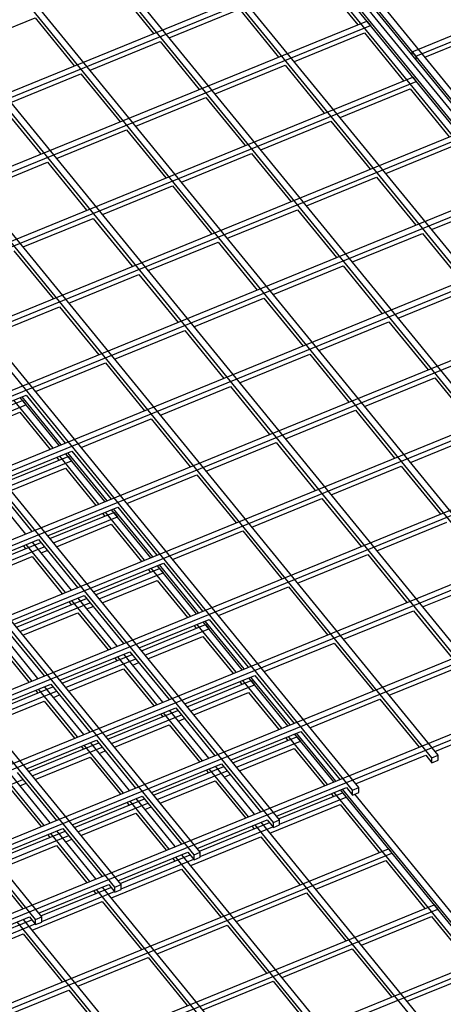
# Model space of a CAD drawing. Units: inches. Extents: x 0 to 8.5, y 0 to 11.
# Drawn here: x 2.2 to 2.4, y 2 to 2.4 of the extents above; entities that cross this region are included whole.
import ezdxf

# ---------------------------------------------------------------- set-up
doc = ezdxf.new("R2010")
doc.units = ezdxf.units.IN
doc.header["$MEASUREMENT"] = 0

msp = doc.modelspace()

# ---------------------------------------------------------------- linework, layer by layer
at = {"color": 7, "linetype": 'Continuous', "lineweight": 25}
for p, q in [((2.39967, 2.05766), (1.34252, 3.35239)), ((2.39707, 2.0566), (1.33992, 3.35133)), ((2.36329, 2.04281), (1.30615, 3.33755)), ((2.36589, 2.04387), (1.30875, 3.33861)), ((2.32952, 2.02902), (1.27237, 3.32376)), ((2.33212, 2.03008), (1.27497, 3.32482)), ((2.56594, 2.12554), (1.58784, 3.32347)), ((2.56854, 2.1266), (1.59044, 3.32453)), ((2.56941, 2.12696), (1.59131, 3.32488)), ((2.57201, 2.12802), (1.59391, 3.32594)), ((2.57547, 2.12728), (1.59737, 3.32521)), ((2.57634, 2.12764), (1.59824, 3.32556)), ((2.57893, 2.1287), (1.60083, 3.32662)), ((2.29834, 2.0163), (1.2412, 3.31103)), ((2.53477, 2.11282), (1.55667, 3.31074)), ((2.29574, 2.01524), (1.2386, 3.30997)), ((2.53217, 2.11176), (1.55407, 3.30968)), ((2.26197, 2.00145), (1.20482, 3.29618)), ((2.26457, 2.00251), (1.20742, 3.29724)), ((2.49839, 2.09797), (1.52029, 3.29589)), ((2.50099, 2.09903), (1.52289, 3.29695)), ((2.22819, 1.98766), (1.17105, 3.28239)), ((2.23079, 1.98872), (1.17365, 3.28345)), ((2.43084, 2.07039), (1.43918, 3.28492)), ((2.46462, 2.08418), (1.48652, 3.2821)), ((2.46722, 2.08524), (1.48912, 3.28316)), ((2.43344, 2.07145), (1.4534, 3.27175)), ((2.38871, 2.35743), (2.59309, 2.44087)), ((2.39021, 2.35559), (2.59459, 2.43903)), ((1.942, 2.22787), (2.3499, 2.39439)), ((1.9435, 2.22603), (2.3514, 2.39255)), ((2.3488, 2.38934), (2.36548, 2.36891)), ((2.26175, 2.38565), (2.27843, 2.36521)), ((2.28516, 2.36336), (2.31502, 2.37555)), ((2.31502, 2.37555), (2.33171, 2.35512)), ((2.19811, 2.35967), (2.22797, 2.37186)), ((2.22797, 2.37186), (2.24466, 2.35142)), ((1.9615, 2.20398), (2.3694, 2.37051)), ((1.963, 2.20215), (2.3709, 2.36867)), ((2.3694, 2.37051), (2.3709, 2.36867)), ((2.39411, 2.35506), (2.42398, 2.36726)), ((2.33844, 2.35327), (2.3683, 2.36546)), ((2.3683, 2.36546), (2.38498, 2.34503)), ((2.25139, 2.34957), (2.28125, 2.36176)), ((2.28125, 2.36176), (2.29793, 2.34133)), ((2.38871, 2.35743), (2.39021, 2.35559)), ((2.38871, 2.35602), (2.38871, 2.35743)), ((2.39021, 2.35559), (2.39021, 2.35418)), ((2.30466, 2.33948), (2.33452, 2.35167)), ((2.33452, 2.35167), (2.35121, 2.33124)), ((1.981, 2.1801), (2.3889, 2.34662)), ((2.21761, 2.33579), (2.24747, 2.34798)), ((2.24747, 2.34798), (2.26416, 2.32754)), ((2.3889, 2.34662), (2.3904, 2.34479)), ((1.9825, 2.17826), (2.3904, 2.34479)), ((2.35794, 2.32939), (2.3878, 2.34158)), ((2.3878, 2.34158), (2.40448, 2.32114)), ((2.27089, 2.32569), (2.30075, 2.33788)), ((2.30075, 2.33788), (2.31743, 2.31745)), ((2.2137, 2.33419), (2.23038, 2.31375)), ((2.32416, 2.3156), (2.35402, 2.32779)), ((2.35402, 2.32779), (2.37071, 2.30735)), ((2.0005, 2.15622), (2.4084, 2.32274)), ((2.002, 2.15438), (2.4099, 2.3209)), ((2.23711, 2.3119), (2.26697, 2.32409)), ((2.26697, 2.32409), (2.28366, 2.30366)), ((2.37744, 2.3055), (2.4073, 2.31769)), ((2.29039, 2.30181), (2.32025, 2.314)), ((2.32025, 2.314), (2.33693, 2.29357)), ((2.20334, 2.29811), (2.2332, 2.3103)), ((2.2332, 2.3103), (2.24988, 2.28987)), ((2.34366, 2.29171), (2.37352, 2.30391)), ((2.37352, 2.30391), (2.39021, 2.28347)), ((2.25661, 2.28802), (2.28647, 2.30021)), ((2.28647, 2.30021), (2.30316, 2.27978)), ((2.02, 2.13234), (2.4279, 2.29886)), ((2.0215, 2.1305), (2.4294, 2.29702)), ((2.39694, 2.28162), (2.4268, 2.29381)), ((2.30989, 2.27793), (2.33975, 2.29012)), ((2.33975, 2.29012), (2.35643, 2.26968)), ((2.22284, 2.27423), (2.2527, 2.28642)), ((2.2527, 2.28642), (2.26938, 2.26599)), ((2.36316, 2.26783), (2.39302, 2.28002)), ((2.39302, 2.28002), (2.40971, 2.25959)), ((2.0395, 2.10845), (2.4474, 2.27498)), ((2.27611, 2.26414), (2.30597, 2.27633)), ((2.30597, 2.27633), (2.32266, 2.25589)), ((2.041, 2.10662), (2.4489, 2.27314)), ((2.21892, 2.27263), (2.23561, 2.2522)), ((2.32939, 2.25404), (2.35925, 2.26623)), ((2.35925, 2.26623), (2.37593, 2.2458)), ((2.24234, 2.25035), (2.2722, 2.26254)), ((2.2722, 2.26254), (2.28888, 2.24211)), ((2.38266, 2.24395), (2.41252, 2.25614)), ((2.059, 2.08457), (2.4669, 2.25109)), ((2.0605, 2.08273), (2.4684, 2.24926)), ((2.29561, 2.24026), (2.32547, 2.25245)), ((2.32547, 2.25245), (2.34216, 2.23201)), ((2.20856, 2.23656), (2.23842, 2.24875)), ((2.23842, 2.24875), (2.25511, 2.22832)), ((2.34889, 2.23016), (2.37875, 2.24235)), ((2.37875, 2.24235), (2.39543, 2.22192)), ((2.26184, 2.22647), (2.2917, 2.23866)), ((2.2917, 2.23866), (2.30838, 2.21822)), ((2.31511, 2.21637), (2.34497, 2.22856)), ((2.34497, 2.22856), (2.36166, 2.20813)), ((2.0785, 2.06069), (2.4864, 2.22721)), ((2.08, 2.05885), (2.4879, 2.22537)), ((2.22806, 2.21268), (2.25792, 2.22487)), ((2.25792, 2.22487), (2.27461, 2.20444)), ((2.36839, 2.20628), (2.39825, 2.21847)), ((2.39825, 2.21847), (2.41493, 2.19804)), ((2.28134, 2.20258), (2.3112, 2.21477)), ((2.3112, 2.21477), (2.32788, 2.19434)), ((2.19429, 2.19889), (2.22415, 2.21108)), ((2.19525, 2.19771), (2.22252, 2.20884)), ((2.19675, 2.19587), (2.22402, 2.207)), ((2.23564, 2.18853), (2.21895, 2.20896)), ((2.23823, 2.18959), (2.22155, 2.21002)), ((2.2391, 2.18994), (2.22242, 2.21037)), ((2.22252, 2.20884), (2.22402, 2.207)), ((2.22415, 2.21108), (2.24083, 2.19065)), ((2.098, 2.0368), (2.5059, 2.20333)), ((2.19805, 2.19428), (2.22142, 2.20382)), ((2.22142, 2.20382), (2.23434, 2.18799)), ((2.33461, 2.19249), (2.36447, 2.20468)), ((2.36447, 2.20468), (2.38116, 2.18425)), ((2.0995, 2.03497), (2.5074, 2.20149)), ((2.24756, 2.1888), (2.27742, 2.20099)), ((2.27742, 2.20099), (2.29411, 2.18055)), ((2.38789, 2.1824), (2.41775, 2.19459)), ((2.30084, 2.1787), (2.3307, 2.19089)), ((2.3307, 2.19089), (2.34738, 2.17046)), ((2.21379, 2.17501), (2.24365, 2.1872)), ((2.25773, 2.1657), (2.24105, 2.18614)), ((2.2586, 2.16606), (2.24192, 2.18649)), ((2.24365, 2.1872), (2.26033, 2.16676)), ((2.21475, 2.17382), (2.24202, 2.18495)), ((2.21625, 2.17199), (2.24352, 2.18312)), ((2.23715, 2.18455), (2.23812, 2.18336)), ((2.25514, 2.16464), (2.23845, 2.18508)), ((2.24202, 2.18495), (2.24352, 2.18312)), ((2.1175, 2.01292), (2.5254, 2.17945)), ((2.119, 2.01109), (2.5269, 2.17761)), ((2.21755, 2.1704), (2.24092, 2.17994)), ((2.24092, 2.17994), (2.25384, 2.16411)), ((2.35411, 2.16861), (2.38397, 2.1808)), ((2.38397, 2.1808), (2.40066, 2.16036)), ((2.20987, 2.17341), (2.22656, 2.15298)), ((2.26706, 2.16491), (2.29692, 2.1771)), ((2.29692, 2.1771), (2.31361, 2.15667)), ((2.22396, 2.15191), (2.20728, 2.17235)), ((2.32034, 2.15482), (2.3502, 2.16701)), ((2.3502, 2.16701), (2.36688, 2.14658)), ((2.23329, 2.15112), (2.26315, 2.16331)), ((2.23425, 2.14994), (2.26152, 2.16107)), ((2.27464, 2.14076), (2.25795, 2.16119)), ((2.27723, 2.14182), (2.26055, 2.16225)), ((2.2781, 2.14217), (2.26142, 2.16261)), ((2.26152, 2.16107), (2.26302, 2.15923)), ((2.26315, 2.16331), (2.27983, 2.14288)), ((2.23575, 2.1481), (2.26302, 2.15923)), ((2.25665, 2.16066), (2.25762, 2.15948)), ((2.37361, 2.14472), (2.40347, 2.15692)), ((2.137, 1.98904), (2.5449, 2.15556)), ((2.1385, 1.9872), (2.5464, 2.15373)), ((2.23705, 2.14651), (2.26042, 2.15605)), ((2.26042, 2.15605), (2.27334, 2.14023)), ((2.28656, 2.14103), (2.31642, 2.15322)), ((2.31642, 2.15322), (2.33311, 2.13279)), ((2.19951, 2.13734), (2.22937, 2.14953)), ((2.20048, 2.13615), (2.23034, 2.14834)), ((2.24346, 2.12803), (2.22678, 2.14847)), ((2.22937, 2.14953), (2.24606, 2.12909)), ((2.20198, 2.13432), (2.23184, 2.14651)), ((2.22288, 2.14687), (2.22384, 2.14569)), ((2.24086, 2.12697), (2.22418, 2.1474)), ((2.23054, 2.14386), (2.23314, 2.14492)), ((2.20328, 2.13273), (2.22664, 2.14226)), ((2.22664, 2.14226), (2.23956, 2.12644)), ((2.33984, 2.13094), (2.3697, 2.14313)), ((2.3697, 2.14313), (2.38638, 2.12269)), ((2.25279, 2.12724), (2.28265, 2.13943)), ((2.25375, 2.12606), (2.28102, 2.13719)), ((2.27615, 2.13678), (2.27712, 2.1356)), ((2.29414, 2.11688), (2.27745, 2.13731)), ((2.29673, 2.11794), (2.28005, 2.13837)), ((2.2976, 2.11829), (2.28092, 2.13873)), ((2.28102, 2.13719), (2.28252, 2.13535)), ((2.28265, 2.13943), (2.29933, 2.119)), ((2.1565, 1.96516), (2.5644, 2.13168)), ((2.25525, 2.12422), (2.28252, 2.13535)), ((2.25655, 2.12263), (2.27992, 2.13217)), ((2.27992, 2.13217), (2.29284, 2.11635)), ((2.39311, 2.12084), (2.42297, 2.13303)), ((2.158, 1.96332), (2.5659, 2.12984)), ((2.30606, 2.11715), (2.33592, 2.12934)), ((2.33592, 2.12934), (2.35261, 2.10891)), ((2.21901, 2.11345), (2.24887, 2.12564)), ((2.21998, 2.11227), (2.24984, 2.12446)), ((2.26036, 2.10309), (2.24368, 2.12352)), ((2.26296, 2.10415), (2.24628, 2.12458)), ((2.24887, 2.12564), (2.26556, 2.10521)), ((2.22148, 2.11043), (2.25134, 2.12262)), ((2.24238, 2.12299), (2.24334, 2.12181)), ((2.25004, 2.11997), (2.25264, 2.12103)), ((2.35934, 2.10705), (2.3892, 2.11924)), ((2.3892, 2.11924), (2.40588, 2.09881)), ((2.22278, 2.10884), (2.24614, 2.11838)), ((2.24614, 2.11838), (2.25906, 2.10256)), ((2.27229, 2.10336), (2.30215, 2.11555)), ((2.3171, 2.09441), (2.30042, 2.11484)), ((2.30215, 2.11555), (2.31883, 2.09512)), ((2.22918, 2.09036), (2.2125, 2.11079)), ((2.2151, 2.11186), (2.23178, 2.09142)), ((2.27325, 2.10218), (2.30052, 2.11331)), ((2.27475, 2.10034), (2.30202, 2.11147)), ((2.29565, 2.1129), (2.29662, 2.11172)), ((2.31364, 2.093), (2.29695, 2.11343)), ((2.31623, 2.09406), (2.29955, 2.11449)), ((2.30052, 2.11331), (2.30202, 2.11147)), ((2.22659, 2.0893), (2.2099, 2.10973)), ((2.27605, 2.09875), (2.29942, 2.10829)), ((2.29942, 2.10829), (2.31234, 2.09246)), ((2.21237, 2.10459), (2.22529, 2.08877)), ((2.32556, 2.09327), (2.35542, 2.10546)), ((2.35542, 2.10546), (2.37211, 2.08502)), ((2.23851, 2.08957), (2.26837, 2.10176)), ((2.23948, 2.08839), (2.26934, 2.10058)), ((2.24098, 2.08655), (2.27084, 2.09874)), ((2.26188, 2.09911), (2.26284, 2.09793)), ((2.27986, 2.07921), (2.26318, 2.09964)), ((2.28246, 2.08027), (2.26578, 2.1007)), ((2.26837, 2.10176), (2.28506, 2.08133)), ((2.24228, 2.08496), (2.26564, 2.0945)), ((2.26564, 2.0945), (2.27856, 2.07868)), ((2.26954, 2.09609), (2.27214, 2.09715)), ((2.37884, 2.08317), (2.4087, 2.09536)), ((2.29179, 2.07948), (2.32165, 2.09167)), ((2.33314, 2.06911), (2.31645, 2.08955)), ((2.33573, 2.07017), (2.31905, 2.09061)), ((2.3366, 2.07053), (2.31992, 2.09096)), ((2.32165, 2.09167), (2.33833, 2.07123)), ((2.20474, 2.07578), (2.2346, 2.08797)), ((2.2057, 2.0746), (2.23556, 2.08679)), ((2.2281, 2.08532), (2.22907, 2.08414)), ((2.24609, 2.06542), (2.2294, 2.08585)), ((2.24868, 2.06648), (2.232, 2.08691)), ((2.2346, 2.08797), (2.25128, 2.06754)), ((2.29275, 2.07829), (2.32002, 2.08942)), ((2.29425, 2.07646), (2.32152, 2.08759)), ((2.31515, 2.08902), (2.31612, 2.08783)), ((2.32002, 2.08942), (2.32152, 2.08759)), ((2.2072, 2.07276), (2.23706, 2.08495)), ((2.23576, 2.0823), (2.23836, 2.08336)), ((2.29555, 2.07487), (2.31892, 2.08441)), ((2.31892, 2.08441), (2.33184, 2.06858)), ((2.34506, 2.06938), (2.37492, 2.08157)), ((2.37492, 2.08157), (2.39161, 2.06114)), ((2.2085, 2.07117), (2.23187, 2.08071)), ((2.23187, 2.08071), (2.24479, 2.06489)), ((2.25801, 2.06569), (2.28787, 2.07788)), ((2.28787, 2.07788), (2.30456, 2.05745)), ((2.25898, 2.06451), (2.28884, 2.0767)), ((2.26048, 2.06267), (2.29034, 2.07486)), ((2.28138, 2.07523), (2.28234, 2.07404)), ((2.29936, 2.05532), (2.28268, 2.07576)), ((2.30196, 2.05638), (2.28528, 2.07682)), ((2.28904, 2.07221), (2.29164, 2.07327)), ((2.26178, 2.06108), (2.28514, 2.07062)), ((2.28514, 2.07062), (2.29806, 2.05479)), ((2.39834, 2.05929), (2.4282, 2.07148)), ((2.31129, 2.05559), (2.34115, 2.06778)), ((2.31225, 2.05441), (2.33952, 2.06554)), ((2.33465, 2.06513), (2.33562, 2.06395)), ((2.35264, 2.04523), (2.33595, 2.06566)), ((2.35523, 2.04629), (2.33855, 2.06672)), ((2.3561, 2.04664), (2.33942, 2.06708)), ((2.33952, 2.06554), (2.34102, 2.0637)), ((2.34115, 2.06778), (2.35783, 2.04735)), ((2.22424, 2.0519), (2.2541, 2.06409)), ((2.2252, 2.05072), (2.25506, 2.06291)), ((2.2267, 2.04888), (2.25656, 2.06107)), ((2.2476, 2.06144), (2.24857, 2.06026)), ((2.26559, 2.04154), (2.2489, 2.06197)), ((2.26818, 2.0426), (2.2515, 2.06303)), ((2.2541, 2.06409), (2.27078, 2.04366)), ((2.31375, 2.05257), (2.34102, 2.0637)), ((2.31505, 2.05098), (2.33842, 2.06052)), ((2.33842, 2.06052), (2.35134, 2.0447)), ((2.228, 2.04729), (2.25137, 2.05683)), ((2.25137, 2.05683), (2.26429, 2.04101)), ((2.25526, 2.05842), (2.25786, 2.05948)), ((2.36456, 2.0455), (2.39442, 2.05769)), ((2.39442, 2.05769), (2.39707, 2.05445)), ((2.39707, 2.0566), (2.39967, 2.05766)), ((2.39707, 2.05445), (2.39707, 2.0566)), ((2.39967, 2.05551), (2.39967, 2.05766)), ((2.27751, 2.04181), (2.30737, 2.054)), ((2.27848, 2.04062), (2.30834, 2.05281)), ((2.31886, 2.03144), (2.30218, 2.05187)), ((2.32146, 2.0325), (2.30478, 2.05294)), ((2.30737, 2.054), (2.32406, 2.03356)), ((2.39707, 2.05445), (2.39967, 2.05551)), ((2.23181, 2.02775), (2.21513, 2.04818)), ((2.23441, 2.02881), (2.21773, 2.04924)), ((2.22032, 2.0503), (2.23701, 2.02987)), ((2.27998, 2.03879), (2.30984, 2.05098)), ((2.30088, 2.05134), (2.30184, 2.05016)), ((2.30854, 2.04833), (2.31114, 2.04939)), ((2.19293, 2.03509), (2.22279, 2.04728)), ((2.22149, 2.04463), (2.22409, 2.04569)), ((2.28128, 2.0372), (2.30464, 2.04673)), ((2.30464, 2.04673), (2.31756, 2.03091)), ((2.33079, 2.03171), (2.36065, 2.0439)), ((2.36065, 2.0439), (2.36329, 2.04066)), ((2.36329, 2.04281), (2.36589, 2.04387)), ((2.36589, 2.04172), (2.36589, 2.04387)), ((2.21759, 2.04304), (2.23051, 2.02722)), ((2.24374, 2.02802), (2.2736, 2.04021)), ((2.28768, 2.01871), (2.271, 2.03915)), ((2.2736, 2.04021), (2.29028, 2.01977)), ((2.33175, 2.03053), (2.35902, 2.04166)), ((2.33212, 2.02823), (2.36052, 2.03982)), ((2.35415, 2.04125), (2.35512, 2.04007)), ((2.54404, 1.8108), (2.35545, 2.04178)), ((2.54664, 1.81187), (2.35805, 2.04284)), ((2.54751, 1.81222), (2.35892, 2.0432)), ((2.35902, 2.04166), (2.36052, 2.03982)), ((2.36329, 2.04066), (2.36329, 2.04281)), ((2.36329, 2.04066), (2.36589, 2.04172)), ((2.55011, 1.81328), (2.36416, 2.04102)), ((2.2447, 2.02683), (2.27456, 2.03903)), ((2.2462, 2.025), (2.27606, 2.03719)), ((2.2671, 2.03756), (2.26807, 2.03637)), ((2.28509, 2.01765), (2.2684, 2.03809)), ((2.27476, 2.03454), (2.27736, 2.0356)), ((2.32804, 2.02444), (2.35792, 2.03664)), ((2.35792, 2.03664), (2.37462, 2.01619)), ((2.2475, 2.02341), (2.27087, 2.03295)), ((2.27087, 2.03295), (2.28379, 2.01712)), ((2.29701, 2.01792), (2.32687, 2.03011)), ((2.29798, 2.01674), (2.32784, 2.02893)), ((2.29834, 2.01444), (2.32934, 2.02709)), ((2.32038, 2.02746), (2.32134, 2.02628)), ((2.51027, 1.79702), (2.32168, 2.02799)), ((2.51287, 1.79808), (2.32428, 2.02905)), ((2.32687, 2.03011), (2.32952, 2.02687)), ((2.32952, 2.02902), (2.33212, 2.03008)), ((2.32952, 2.02687), (2.32952, 2.02902)), ((2.32952, 2.02687), (2.33212, 2.02793)), ((2.33212, 2.02793), (2.33212, 2.03008)), ((2.20996, 2.01423), (2.23982, 2.02642)), ((2.21093, 2.01305), (2.24079, 2.02524)), ((2.21243, 2.01121), (2.24229, 2.0234)), ((2.23333, 2.02377), (2.23429, 2.02258)), ((2.25131, 2.00386), (2.23463, 2.0243)), ((2.25391, 2.00493), (2.23723, 2.02536)), ((2.23982, 2.02642), (2.25651, 2.00599)), ((2.29426, 2.01065), (2.32414, 2.02285)), ((2.32414, 2.02285), (2.34084, 2.0024)), ((2.21373, 2.00962), (2.23709, 2.01916)), ((2.23709, 2.01916), (2.25001, 2.00333)), ((2.24099, 2.02075), (2.24359, 2.02181)), ((1.97062, 1.85125), (2.37852, 2.01778)), ((1.97212, 1.84942), (2.38002, 2.01594)), ((2.26324, 2.00413), (2.2931, 2.01632)), ((2.2642, 2.00295), (2.29406, 2.01514)), ((2.47649, 1.78323), (2.2879, 2.0142)), ((2.47909, 1.78429), (2.2905, 2.01526)), ((2.2931, 2.01632), (2.29574, 2.01309)), ((2.29574, 2.01524), (2.29834, 2.0163)), ((2.29574, 2.01309), (2.29574, 2.01524)), ((2.29574, 2.01309), (2.29834, 2.01415)), ((2.29834, 2.01415), (2.29834, 2.0163)), ((2.37852, 2.01778), (2.38002, 2.01594)), ((2.20605, 2.01263), (2.22273, 1.9922)), ((2.26457, 2.00065), (2.29556, 2.01331)), ((2.2866, 2.01367), (2.28757, 2.01249)), ((2.34754, 2.00056), (2.37742, 2.01276)), ((2.37742, 2.01276), (2.39412, 1.9923)), ((2.26049, 1.99687), (2.29037, 2.00906)), ((2.29037, 2.00906), (2.30707, 1.98861)), ((2.22946, 1.99035), (2.25932, 2.00254)), ((2.44532, 1.7705), (2.25673, 2.00148)), ((2.25932, 2.00254), (2.26197, 1.9993)), ((2.26197, 2.00145), (2.26457, 2.00251)), ((2.26197, 1.9993), (2.26197, 2.00145)), ((2.26457, 2.00036), (2.26457, 2.00251)), ((2.23043, 1.98916), (2.26029, 2.00135)), ((2.23079, 1.98686), (2.26179, 1.99952)), ((2.25283, 1.99988), (2.25379, 1.9987)), ((2.44272, 1.76944), (2.25413, 2.00042)), ((2.26197, 1.9993), (2.26457, 2.00036)), ((2.31376, 1.98677), (2.34364, 1.99897)), ((2.34364, 1.99897), (2.36034, 1.97851)), ((1.99012, 1.82737), (2.39802, 1.99389)), ((2.22671, 1.98308), (2.25659, 1.99527)), ((2.25659, 1.99527), (2.27329, 1.97482)), ((2.39802, 1.99389), (2.39952, 1.99206)), ((1.99162, 1.82553), (2.39952, 1.99206)), ((2.36704, 1.97668), (2.39692, 1.98888)), ((2.39692, 1.98888), (2.41362, 1.96842)), ((2.19569, 1.97656), (2.22555, 1.98875)), ((2.19665, 1.97537), (2.22651, 1.98757)), ((2.19702, 1.97307), (2.22801, 1.98573)), ((2.40894, 1.75565), (2.22035, 1.98663)), ((2.41154, 1.75671), (2.22295, 1.98769)), ((2.22555, 1.98875), (2.22819, 1.98551)), ((2.22819, 1.98766), (2.23079, 1.98872)), ((2.22819, 1.98551), (2.22819, 1.98766)), ((2.22819, 1.98551), (2.23079, 1.98657)), ((2.23079, 1.98657), (2.23079, 1.98872)), ((2.27999, 1.97298), (2.30987, 1.98518)), ((2.30987, 1.98518), (2.32657, 1.96473)), ((2.19294, 1.96929), (2.22282, 1.98149)), ((2.22282, 1.98149), (2.23952, 1.96103)), ((2.33326, 1.96289), (2.36314, 1.97509)), ((2.36314, 1.97509), (2.37984, 1.95463)), ((2.00962, 1.80349), (2.41752, 1.97001)), ((2.01112, 1.80165), (2.41902, 1.96817)), ((2.24621, 1.95919), (2.27609, 1.97139)), ((2.27609, 1.97139), (2.29279, 1.95094)), ((2.38654, 1.95279), (2.41642, 1.96499)), ((2.29949, 1.9491), (2.32937, 1.9613)), ((2.32937, 1.9613), (2.34607, 1.94084)), ((2.21244, 1.94541), (2.24232, 1.9576)), ((2.24232, 1.9576), (2.25902, 1.93715))]:
    msp.add_line(p, q, dxfattribs=at)

doc.saveas('drawing.dxf')
